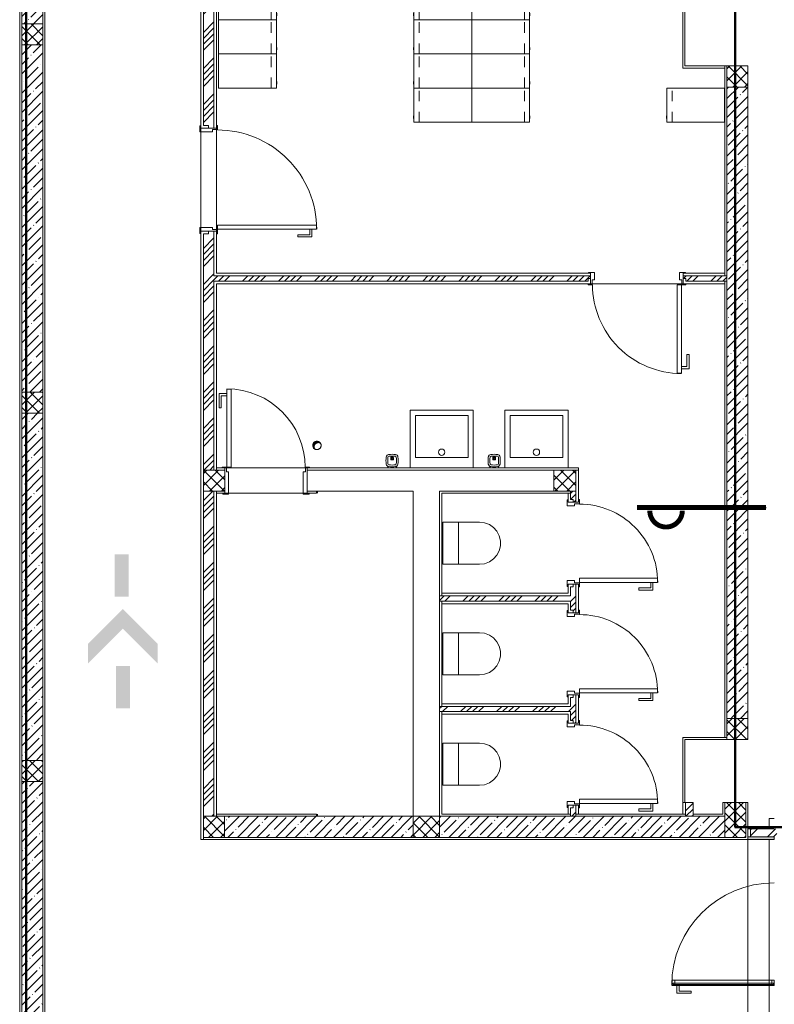
# Model space of a CAD drawing. Units: millimetres. Extents: x 175 to 687, y 198 to 498.
# Drawn here: x 493 to 500, y 271 to 281 of the extents above; entities that cross this region are included whole.
import ezdxf

# ---------------------------------------------------------------- set-up
doc = ezdxf.new("R2010")
doc.units = ezdxf.units.MM
doc.linetypes.add('A_Dash line 2_4mm', pattern=[0.0036, 0.0024, -0.0012])
doc.linetypes.add('Dash', pattern=[0.006, 0.003, -0.003])
doc.layers.add('-0-POŽARNA VARNOST', color=7, linetype='Continuous')
doc.layers.add('POZAR', color=7, linetype='Continuous')
for name, color, linetype, lineweight in [('A-000-M_MASS', 7, 'Continuous', 9), ('A-010-M_LINE-T', 7, 'Continuous', 9), ('A-010-M_ROOM_SEPARATION', 7, 'Continuous', 9), ('A-200-M_WALL', 253, 'Continuous', 9), ('A-200-M_WALL_INT', 7, 'Continuous', 9), ('A-200-M_WALL_PAT', 7, 'Continuous', 30), ('A-230-M_FLOOR', 7, 'Continuous', 13), ('A-325-M_DOOR', 7, 'Continuous', 9), ('A-325-M_DOOR_GLASS', 7, 'Continuous', 9), ('A-325-M_DOOR_PANEL', 7, 'Continuous', 9), ('A-700-M_FFE', 7, 'Continuous', 9), ('A-700-MH_FFE', 7, 'Dash', 9), ('M-520-M_DRAINAGE_FW', 7, 'Continuous', 9), ('Z-060-M_DETAIL', 253, 'Continuous', 9), ('Z-060-M_MH_LINE', 253, 'A_Dash line 2_4mm', 20)]:
    doc.layers.add(name, color=color, linetype=linetype, lineweight=lineweight)
pattern_1 = [(45, (439.48234, 238.52946), (-0.17111984, 0.17111984), []), (45, (439.53934, 238.52946), (-0.17111984, 0.17111984), []), (45, (439.59634, 238.52946), (-0.17111984, 0.17111984), []), (45, (439.65334, 238.52946), (-0.17111984, 0.17111984), [])]
pattern_2 = [(45, (439.48234, 238.52946), (-0.05656854, 0.05656854), []), (135, (439.48234, 238.52946), (-0.05656854, -0.05656854), [])]
pattern_3 = [(45, (439.48234, 238.52946), (-0.09121677, 0.09121677), []), (45, (439.57334, 238.52946), (-0.09121677, 0.09121677), [0.161, -0.032, 0.003, -0.029])]

# ---------------------------------------------------------------- blocks, each defined once
blk = doc.blocks.new('RP_Single Door_wood1 - 810 x 2100 mm-3283490-1_ NADSTROPJE - Pregledni tloris')
at = {"layer": 'A-325-M_DOOR'}
for p, q in [((-0.495, 0.8563), (-0.495, 0.7213)), ((-0.422, 0.8563), (-0.495, 0.8563)), ((-0.422, 0.9005), (-0.382, 0.9005)), ((-0.422, 0.058), (-0.422, 0.9005)), ((-0.382, 0.9005), (-0.382, 0.058)), ((-0.475, 0.8363), (-0.475, 0.7213)), ((-0.422, 0.8363), (-0.475, 0.8363)), ((-0.475, 0.7213), (-0.495, 0.7213)), ((-0.465, 0.05), (-0.465, 0.058)), ((-0.465, 0.058), (-0.425, 0.058)), ((-0.44, -0.025), (-0.44, 0.05)), ((-0.425, 0.058), (-0.425, 0.012)), ((-0.425, 0.012), (-0.405, 0.012)), ((-0.382, 0.058), (-0.422, 0.058)), ((-0.405, 0.012), (-0.405, -0.058)), ((0.405, -0.058), (0.405, 0.012)), ((0.405, 0.012), (0.425, 0.012)), ((0.425, 0.012), (0.425, 0.058)), ((0.425, 0.058), (0.465, 0.058)), ((0.44, 0.05), (0.44, -0.025)), ((0.465, 0.058), (0.465, 0.05)), ((-0.461, -0.058), (-0.461, -0.05)), ((-0.405, -0.058), (-0.461, -0.058)), ((0.461, -0.058), (0.405, -0.058)), ((0.461, -0.05), (0.461, -0.058))]:
    blk.add_line(p, q, dxfattribs=at)
at = {"layer": 'A-325-M_DOOR', "lineweight": 13}
for p, q in [((-0.465, 0.058), (-0.465, 0.05)), ((-0.425, 0.058), (-0.465, 0.058)), ((-0.465, 0.05), (-0.44, 0.05)), ((-0.44, 0.05), (-0.44, -0.05)), ((-0.425, 0.012), (-0.425, 0.058)), ((-0.405, 0.012), (-0.425, 0.012)), ((-0.405, -0.058), (-0.405, 0.012)), ((0.425, 0.012), (0.405, 0.012)), ((0.405, 0.012), (0.405, -0.058)), ((0.465, 0.058), (0.425, 0.058)), ((0.425, 0.058), (0.425, 0.012)), ((0.44, 0.05), (0.465, 0.05)), ((0.44, -0.05), (0.44, 0.05)), ((0.465, 0.05), (0.465, 0.058)), ((-0.44, -0.05), (-0.461, -0.05)), ((-0.461, -0.05), (-0.461, -0.058)), ((-0.461, -0.058), (-0.405, -0.058)), ((0.405, -0.058), (0.461, -0.058)), ((0.461, -0.05), (0.44, -0.05)), ((0.461, -0.058), (0.461, -0.05))]:
    blk.add_line(p, q, dxfattribs=at)
at = {"layer": 'A-325-M_DOOR'}
blk.add_arc((-0.422, 0.058), 0.844, 360, 90, dxfattribs=at)
blk = doc.blocks.new('RP_Single Door_wood1 - 710 x 2100 mm-3319741-1_ NADSTROPJE - Pregledni tloris')
at = {"layer": 'A-325-M_DOOR', "lineweight": 13}
for p, q in [((-0.411, 0.058), (-0.355, 0.058)), ((-0.411, 0.05), (-0.411, 0.058)), ((-0.39, 0.05), (-0.411, 0.05)), ((-0.39, -0.05), (-0.39, 0.05)), ((-0.355, 0.058), (-0.355, -0.012)), ((0.355, 0.058), (0.411, 0.058)), ((0.355, -0.012), (0.355, 0.058)), ((0.39, 0.05), (0.39, -0.05)), ((0.411, 0.05), (0.39, 0.05)), ((0.411, 0.058), (0.411, 0.05)), ((-0.415, -0.05), (-0.39, -0.05)), ((-0.415, -0.058), (-0.415, -0.05)), ((-0.375, -0.058), (-0.415, -0.058)), ((-0.375, -0.012), (-0.375, -0.058)), ((-0.355, -0.012), (-0.375, -0.012)), ((0.375, -0.012), (0.355, -0.012)), ((0.375, -0.058), (0.375, -0.012)), ((0.415, -0.058), (0.375, -0.058)), ((0.39, -0.05), (0.415, -0.05)), ((0.415, -0.05), (0.415, -0.058))]:
    blk.add_line(p, q, dxfattribs=at)
at = {"layer": 'A-325-M_DOOR'}
for p, q in [((-0.411, 0.058), (-0.411, 0.05)), ((-0.355, 0.058), (-0.411, 0.058)), ((-0.39, 0.05), (-0.39, -0.025)), ((-0.355, -0.012), (-0.355, 0.058)), ((0.355, 0.058), (0.355, -0.012)), ((0.411, 0.058), (0.355, 0.058)), ((0.39, -0.025), (0.39, 0.05)), ((0.411, 0.05), (0.411, 0.058)), ((-0.415, -0.05), (-0.415, -0.058)), ((-0.415, -0.058), (-0.375, -0.058)), ((-0.375, -0.012), (-0.355, -0.012)), ((-0.375, -0.058), (-0.375, -0.012)), ((-0.332, -0.058), (-0.372, -0.058)), ((-0.372, -0.058), (-0.372, -0.8005)), ((-0.332, -0.8005), (-0.332, -0.058)), ((0.355, -0.012), (0.375, -0.012)), ((0.375, -0.012), (0.375, -0.058)), ((0.375, -0.058), (0.415, -0.058)), ((0.415, -0.058), (0.415, -0.05)), ((-0.425, -0.6213), (-0.445, -0.6213)), ((-0.445, -0.7563), (-0.445, -0.6213)), ((-0.425, -0.7363), (-0.425, -0.6213)), ((-0.372, -0.7363), (-0.425, -0.7363)), ((-0.372, -0.7563), (-0.445, -0.7563)), ((-0.372, -0.8005), (-0.332, -0.8005))]:
    blk.add_line(p, q, dxfattribs=at)
blk.add_arc((-0.372, -0.058), 0.744, 270, 0, dxfattribs=at)
blk = doc.blocks.new('toilet_0002 - Toilet-1897706-1_ NADSTROPJE - Pregledni tloris')
at = {"layer": 'M-520-M_DRAINAGE_FW'}
for p, q in [((0.4, 0), (0, 0)), ((0, 0), (0, -0.3497)), ((0, -0.3497), (0, 0)), ((0, 0), (0.4, 0)), ((0.4, -0.3497), (0.4, 0)), ((0.4, 0), (0.4, -0.3497)), ((0.4, -0.15), (0, -0.15))]:
    blk.add_line(p, q, dxfattribs=at)
at = {"layer": 'M-520-M_DRAINAGE_FW', "flags": 128}
for points in [[(0, -0.3497), (0.0058, -0.3976), (0.0229, -0.4427), (0.0503, -0.4824), (0.0864, -0.5143), (0.1291, -0.5367), (0.1759, -0.5483), (0.2241, -0.5483), (0.2709, -0.5367), (0.3136, -0.5143), (0.3497, -0.4824), (0.3771, -0.4427), (0.3942, -0.3976), (0.4, -0.3497)], [(0.2241, -0.5483), (0.1759, -0.5483), (0.1291, -0.5367), (0.0864, -0.5143), (0.0503, -0.4824), (0.0229, -0.4427), (0.0058, -0.3976), (0, -0.3497)], [(0.4, -0.3497), (0.3942, -0.3976), (0.3771, -0.4427), (0.3497, -0.4824), (0.3136, -0.5143), (0.2709, -0.5367), (0.2241, -0.5483)]]:
    blk.add_lwpolyline(points, dxfattribs=at)
blk = doc.blocks.new('toilet_0002 - Toilet-V47-1_ NADSTROPJE - Pregledni tloris')
at = {"layer": 'M-520-M_DRAINAGE_FW'}
for p, q in [((0.4, 0), (0, 0)), ((0, 0), (0, -0.3497)), ((0, -0.3497), (0, 0)), ((0, 0), (0.4, 0)), ((0.4, -0.3497), (0.4, 0)), ((0.4, 0), (0.4, -0.3497)), ((0.4, -0.15), (0, -0.15))]:
    blk.add_line(p, q, dxfattribs=at)
at = {"layer": 'M-520-M_DRAINAGE_FW', "flags": 128}
for points in [[(0, -0.3497), (0.0058, -0.3976), (0.0229, -0.4427), (0.0503, -0.4824), (0.0864, -0.5143), (0.1291, -0.5367), (0.1759, -0.5483), (0.2241, -0.5483), (0.2709, -0.5367), (0.3136, -0.5143), (0.3497, -0.4824), (0.3771, -0.4427), (0.3942, -0.3976), (0.4, -0.3497)], [(0.3136, -0.5143), (0.2709, -0.5367), (0.2241, -0.5483), (0.1759, -0.5483), (0.1291, -0.5367), (0.0864, -0.5143), (0.0503, -0.4824), (0.0229, -0.4427), (0.0058, -0.3976), (0, -0.3497)], [(0.4, -0.3497), (0.3942, -0.3976), (0.3771, -0.4427), (0.3497, -0.4824), (0.3136, -0.5143)]]:
    blk.add_lwpolyline(points, dxfattribs=at)
blk = doc.blocks.new('Sink single - sink single 60_55-V48-1_ NADSTROPJE - Pregledni tloris')
at = {"layer": 'M-520-M_DRAINAGE_FW'}
for p, q in [((0, 0.55), (0, 0)), ((0, 0), (0, 0.55)), ((0, 0.55), (0.6, 0.55)), ((0.6, 0), (0.6, 0.55)), ((0.6, 0.55), (0.6, 0)), ((0.05, 0.05), (0.05, 0.45)), ((0.05, 0.45), (0.55, 0.45)), ((0.05, 0.45), (0.05, 0.05)), ((0.55, 0.45), (0.05, 0.45)), ((0.55, 0.45), (0.55, 0.05)), ((0.55, 0.05), (0.55, 0.45)), ((0, 0), (0.6, 0)), ((0.6, 0), (0, 0)), ((0.55, 0.05), (0.05, 0.05)), ((0.05, 0.05), (0.55, 0.05))]:
    blk.add_line(p, q, dxfattribs=at)
blk.add_circle((0.3, 0.4), 0.03, dxfattribs=at)
blk = doc.blocks.new('RP_Single Door_wood1 - 910 x 2100 mm-3283493-1_ NADSTROPJE - Pregledni tloris')
at = {"layer": 'A-325-M_DOOR', "lineweight": 13}
for p, q in [((-0.511, 0.083), (-0.455, 0.083)), ((-0.511, 0.075), (-0.511, 0.083)), ((-0.49, 0.075), (-0.511, 0.075)), ((-0.49, -0.075), (-0.49, 0.075)), ((-0.455, 0.083), (-0.455, -0.037)), ((0.455, 0.083), (0.511, 0.083)), ((0.455, -0.037), (0.455, 0.083)), ((0.49, 0.075), (0.49, -0.075)), ((0.511, 0.075), (0.49, 0.075)), ((0.511, 0.083), (0.511, 0.075)), ((-0.515, -0.075), (-0.49, -0.075)), ((-0.515, -0.083), (-0.515, -0.075)), ((-0.475, -0.083), (-0.515, -0.083)), ((-0.475, -0.037), (-0.475, -0.083)), ((-0.455, -0.037), (-0.475, -0.037)), ((0.475, -0.037), (0.455, -0.037)), ((0.475, -0.083), (0.475, -0.037)), ((0.515, -0.083), (0.475, -0.083)), ((0.49, -0.075), (0.515, -0.075)), ((0.515, -0.075), (0.515, -0.083))]:
    blk.add_line(p, q, dxfattribs=at)
at = {"layer": 'A-325-M_DOOR'}
for p, q in [((-0.511, 0.083), (-0.511, 0.075)), ((-0.455, 0.083), (-0.511, 0.083)), ((-0.49, 0.075), (-0.49, -0.05)), ((-0.455, -0.037), (-0.455, 0.083)), ((0.455, 0.083), (0.455, -0.037)), ((0.511, 0.083), (0.455, 0.083)), ((0.49, -0.05), (0.49, 0.075)), ((0.511, 0.075), (0.511, 0.083)), ((-0.515, -0.075), (-0.515, -0.083)), ((-0.515, -0.083), (-0.475, -0.083)), ((-0.475, -0.037), (-0.455, -0.037)), ((-0.475, -0.083), (-0.475, -0.037)), ((-0.432, -0.083), (-0.472, -0.083)), ((-0.472, -0.083), (-0.472, -1.0255)), ((-0.432, -1.0255), (-0.432, -0.083)), ((0.455, -0.037), (0.475, -0.037)), ((0.475, -0.037), (0.475, -0.083)), ((0.475, -0.083), (0.515, -0.083)), ((0.515, -0.083), (0.515, -0.075)), ((-0.525, -0.8463), (-0.545, -0.8463)), ((-0.545, -0.9813), (-0.545, -0.8463)), ((-0.525, -0.9613), (-0.525, -0.8463)), ((-0.472, -0.9813), (-0.545, -0.9813)), ((-0.472, -0.9613), (-0.525, -0.9613)), ((-0.472, -1.0255), (-0.432, -1.0255))]:
    blk.add_line(p, q, dxfattribs=at)
blk.add_arc((-0.472, -0.083), 0.944, 270, 0, dxfattribs=at)
blk = doc.blocks.new('RP_Curtain wall_Alu frame - glass door - RP_Curtain wall_Alu frame - glass door-3287888-1_ NADSTROPJE - Pregledni tloris')
at = {"layer": 'A-325-M_DOOR'}
for p, q in [((0.5405, -0.79), (0.5605, -0.79)), ((0.5405, -0.905), (0.5405, -0.79)), ((0.5605, -0.925), (0.5605, -0.79)), ((0.4875, -0.905), (0.5405, -0.905)), ((0.4875, -0.925), (0.5605, -0.925))]:
    blk.add_line(p, q, dxfattribs=at)
blk.add_arc((0.4875, 0), 0.975, 180, 270, dxfattribs=at)
at = {"layer": 'A-325-M_DOOR_GLASS'}
for p, q in [((0.4655, -0.008), (0.4775, -0.008)), ((0.4655, -0.962), (0.4655, -0.008)), ((0.4775, -0.008), (0.4775, -0.962)), ((0.4775, -0.962), (0.4655, -0.962))]:
    blk.add_line(p, q, dxfattribs=at)
at = {"layer": 'A-325-M_DOOR_PANEL'}
for p, q in [((0.4375, 0), (0.4375, -0.97)), ((0.4875, 0), (0.4375, 0)), ((0.4875, -0.97), (0.4875, 0)), ((0.4875, -0.025), (0.4375, -0.025)), ((0.4375, -0.945), (0.4875, -0.945)), ((0.4375, -0.97), (0.4875, -0.97))]:
    blk.add_line(p, q, dxfattribs=at)
blk = doc.blocks.new('Tork- SCA- EU-Foam Soap Dispenser_460009 - Tork- SCA- EU-Foam Soap Dispenser_460009-2229995-1_ NADSTROPJE - Pregledni tloris')
at = {"layer": 'A-000-M_MASS'}
blk.add_line((-0.0368, 0.12), (0.0371, 0.12), dxfattribs=at)
blk.add_circle((0, 0.2098), 0.00733, dxfattribs=at)
for centre, radius, start, end in [((0.1983, 0.1906), 0.2564, 172.16082, 187.64639), ((-0.0299, 0.222), 0.026, 97.46968, 172.16082), ((0.1983, 0.1906), 0.2402, 172.16082, 187.64639), ((-0.0299, 0.222), 0.00979, 97.46968, 172.16082), ((-0.0002, -0.0046), 0.2546, 82.44397, 97.46968), ((-0.0002, -0.0046), 0.2383, 82.44397, 97.46968), ((0.071, 0.2098), 0.084, 173.70353, 186.30224), ((-0.0088, 0.2186), 0.00371, 95.86035, 173.70353), ((-0.0088, 0.2009), 0.0037, 186.30224, 264.13427), ((0.071, 0.2098), 0.083, 173.70353, 186.30224), ((-0.0088, 0.2186), 0.00271, 95.86035, 173.70353), ((-0.0088, 0.2009), 0.0027, 186.30224, 264.13427), ((0, 0.1328), 0.0899, 84.12112, 95.86035), ((0, 0.2867), 0.0899, 264.13427, 275.86172), ((0, 0.1328), 0.0889, 84.12112, 95.86035), ((0, 0.2867), 0.0889, 264.13427, 275.86172), ((0.0088, 0.2186), 0.00268, 6.31636, 84.12112), ((0.0088, 0.201), 0.00271, 275.86172, 353.70206), ((0.0088, 0.2186), 0.00368, 6.31636, 84.12112), ((0.0088, 0.201), 0.00371, 275.86172, 353.70206), ((-0.071, 0.2098), 0.083, 353.70206, 6.31636), ((-0.071, 0.2098), 0.084, 353.70206, 6.31636), ((0.0299, 0.222), 0.00979, 7.82787, 82.44397), ((0.0299, 0.222), 0.026, 7.82787, 82.44397), ((-0.1983, 0.1906), 0.2402, 352.36494, 7.82787), ((-0.1983, 0.1906), 0.2564, 352.36494, 7.82787), ((-0.03, 0.16), 0.026, 187.64639, 239.11565), ((-0.0775, 0.1148), 0.0411, 7.20198, 33.66959), ((-0.03, 0.16), 0.026, 239.11565, 262.50391), ((-0.03, 0.16), 0.00979, 187.64639, 262.50391), ((-0.0002, 0.3866), 0.2546, 262.50391, 277.5824), ((-0.0002, 0.3866), 0.2383, 262.50391, 277.5824), ((0.03, 0.16), 0.00979, 277.5824, 352.36494), ((0.03, 0.16), 0.026, 277.5824, 301.72272), ((0.0984, 0.1077), 0.0626, 151.10937, 168.6173), ((0.03, 0.16), 0.026, 301.72272, 352.36494)]:
    blk.add_arc(centre, radius, start, end, dxfattribs=at)
blk = doc.blocks.new('RP_Single Door_alu_glass1 - 710 x 2100 mm-3354163-1_ NADSTROPJE - Pregledni tloris')
at = {"layer": 'A-325-M_DOOR'}
for p, q in [((-0.372, 0.8705), (-0.332, 0.8705)), ((-0.372, 0.128), (-0.372, 0.8705)), ((-0.332, 0.8705), (-0.332, 0.128)), ((-0.445, 0.8263), (-0.445, 0.6913)), ((-0.372, 0.8263), (-0.445, 0.8263)), ((-0.425, 0.8063), (-0.425, 0.6913)), ((-0.372, 0.8063), (-0.425, 0.8063)), ((-0.425, 0.6913), (-0.445, 0.6913)), ((-0.415, 0.12), (-0.415, 0.128)), ((-0.415, 0.128), (-0.375, 0.128)), ((-0.39, -0.12), (-0.39, 0.12)), ((-0.375, 0.128), (-0.375, 0.082)), ((-0.332, 0.128), (-0.372, 0.128)), ((0.375, 0.082), (0.375, 0.128)), ((0.375, 0.128), (0.415, 0.128)), ((0.415, 0.128), (0.415, 0.12)), ((-0.375, 0.082), (-0.355, 0.082)), ((-0.355, 0.082), (-0.355, -0.128)), ((0.355, -0.128), (0.355, 0.082)), ((0.355, 0.082), (0.375, 0.082)), ((-0.411, -0.128), (-0.411, -0.12)), ((-0.355, -0.128), (-0.411, -0.128)), ((0.411, -0.128), (0.355, -0.128)), ((0.39, -0.1), (0.39, -0.12)), ((0.411, -0.12), (0.411, -0.128))]:
    blk.add_line(p, q, dxfattribs=at)
at = {"layer": 'A-325-M_DOOR', "lineweight": 13}
for p, q in [((-0.415, 0.128), (-0.415, 0.12)), ((-0.375, 0.128), (-0.415, 0.128)), ((-0.415, 0.12), (-0.39, 0.12)), ((-0.39, 0.12), (-0.39, -0.12)), ((-0.375, 0.082), (-0.375, 0.128)), ((0.415, 0.128), (0.375, 0.128)), ((0.375, 0.128), (0.375, 0.082)), ((0.39, 0.12), (0.415, 0.12)), ((0.39, -0.12), (0.39, 0.12)), ((0.415, 0.12), (0.415, 0.128)), ((-0.355, 0.082), (-0.375, 0.082)), ((-0.355, -0.128), (-0.355, 0.082)), ((0.375, 0.082), (0.355, 0.082)), ((0.355, 0.082), (0.355, -0.128)), ((-0.39, -0.12), (-0.411, -0.12)), ((-0.411, -0.12), (-0.411, -0.128)), ((-0.411, -0.128), (-0.355, -0.128)), ((0.355, -0.128), (0.411, -0.128)), ((0.411, -0.12), (0.39, -0.12)), ((0.411, -0.128), (0.411, -0.12))]:
    blk.add_line(p, q, dxfattribs=at)
at = {"layer": 'A-325-M_DOOR'}
blk.add_arc((-0.372, 0.128), 0.744, 360, 90, dxfattribs=at)
blk = doc.blocks.new('RP_Opening - round Symbol_2D - Shaft opening symbol-4230515-1_ NADSTROPJE - Pregledni tloris')
at = {"layer": 'Z-060-M_DETAIL'}
blk.add_hatch(color=256, dxfattribs=at).paths.add_polyline_path([(-0.0208, -0.0342), (-0.0248, -0.0253), (-0.0266, -0.0158), (-0.0249, -0.0026), (-0.0232, 0.003), (-0.0182, 0.0113), (-0.0113, 0.0182), (-0.003, 0.0232), (0.0098, 0.0262), (0.0158, 0.0266), (0.0253, 0.0248), (0.0342, 0.0208), (0.0253, 0.0306), (0.0158, 0.0364), (0.0062, 0.0392), (-0.003, 0.0396), (-0.0113, 0.0383), (-0.0201, 0.0346), (-0.0283, 0.0283), (-0.0346, 0.0201), (-0.0386, 0.0106), (-0.0396, -0.0026), (-0.0388, -0.0098), (-0.035, -0.0194), (-0.0266, -0.0295), (-0.0248, -0.0309)], flags=0)
blk.add_circle((0, 0), 0.04, dxfattribs=at)
for centre, start, end in [((0, 0), 31.36698, 238.63302), ((0.0133, -0.0133), 58.63302, 211.36698), ((0, 0), 192.92912, 289.30401)]:
    blk.add_arc(centre, 0.04, start, end, dxfattribs=at)
at = {"layer": 'Z-060-M_MH_LINE'}
blk.add_circle((0, 0), 0.04, dxfattribs=at)
blk.add_arc((0.0133, -0.0133), 0.04, 58.63302, 211.36698, dxfattribs=at)
blk = doc.blocks.new('Furniture_Lockersx2 - 325x550x2000mm-5543131-1_ NADSTROPJE - Pregledni tloris')
at = {"layer": 'A-700-M_FFE'}
for p, q in [((-0.3167, 0.15), (-0.3167, 0.7)), ((-0.3167, 0.7), (0.0083, 0.7)), ((0.0083, 0.7), (0.0083, 0.15)), ((0.0083, 0.15), (-0.3167, 0.15)), ((-0.2796, 0.147), (-0.2546, 0.147))]:
    blk.add_line(p, q, dxfattribs=at)
at = {"layer": 'A-700-MH_FFE'}
blk.add_line((-0.3167, 0.2), (0.0083, 0.2), dxfattribs=at)
blk = doc.blocks.new('Furniture_Lockersx2 - 325x550x2000mm-5543130-1_ NADSTROPJE - Pregledni tloris')
at = {"layer": 'A-700-M_FFE'}
for p, q in [((0.0083, -0.15), (-0.3167, -0.15)), ((-0.3167, -0.15), (-0.3167, -0.7)), ((-0.2796, -0.147), (-0.2546, -0.147)), ((0.0083, -0.7), (0.0083, -0.15)), ((-0.3167, -0.7), (0.0083, -0.7))]:
    blk.add_line(p, q, dxfattribs=at)
at = {"layer": 'A-700-MH_FFE'}
blk.add_line((-0.3167, -0.2), (0.0083, -0.2), dxfattribs=at)

msp = doc.modelspace()

# ---------------------------------------------------------------- hatches: boundary and pattern name
h = msp.add_hatch(color=3)
h.paths.add_polyline_path([(493.6766, 274.5272), (493.6766, 274.1249), (493.8092, 274.1249), (493.8092, 274.5272)])
h.paths.add_polyline_path([(493.7429, 275.0696), (493.4127, 274.7394), (493.4127, 274.5519), (493.7429, 274.8821), (494.073, 274.5519), (494.073, 274.7394)])
h.paths.add_polyline_path([(493.6648, 275.5898), (493.6648, 275.1875), (493.7974, 275.1875), (493.7974, 275.5898)])
at = {"layer": 'A-200-M_WALL_PAT', "lineweight": 9}
h = msp.add_hatch(dxfattribs=at)
h.set_pattern_fill('FP_2', color=256, style=0, pattern_type=2)
h.set_pattern_definition(pattern_1)
h.paths.add_polyline_path([(494.5073, 273.0995), (494.6073, 273.0995), (494.6073, 276.1895), (494.5073, 276.1895), (494.5073, 273.2684)], flags=0)
h.paths.add_polyline_path([(494.6073, 276.3895), (494.6073, 278.6595), (494.5573, 278.6595), (494.5573, 278.6345), (494.5073, 278.6345), (494.5073, 276.3895)], flags=0)
h.paths.add_polyline_path([(494.5573, 279.6395), (494.6073, 279.6395), (494.6073, 290.4945), (494.5573, 290.4945), (494.5573, 290.4695), (494.5073, 290.4695), (494.5073, 279.6645), (494.5573, 279.6645)], flags=0)
h.paths.add_polyline_path([(494.6073, 291.4745), (494.6073, 293.7695), (494.5073, 293.7695), (494.5073, 291.4995), (494.5573, 291.4995), (494.5573, 291.4745), (494.5943, 291.4745)], flags=0)
h.paths.add_polyline_path([(494.5073, 293.9695), (494.6073, 293.9695), (494.6073, 296.0095), (494.5073, 296.0095), (494.5073, 294.5674)], flags=0)
h = msp.add_hatch(dxfattribs=at)
h.set_pattern_fill('FP_3', color=256, style=0, pattern_type=2)
h.set_pattern_definition(pattern_3)
h.paths.add_polyline_path([(492.7823, 280.6295), (492.9823, 280.6295), (492.9823, 283.9295), (492.7823, 283.9295), (492.7823, 281.2555)], flags=0)
h = msp.add_hatch(dxfattribs=at)
h.set_pattern_fill('FP_1', color=256, style=0, pattern_type=2)
h.set_pattern_definition(pattern_2)
h.paths.add_polyline_path([(492.9349, 280.4295), (492.9823, 280.4295), (492.9823, 280.6295), (492.7823, 280.6295), (492.7823, 280.4295), (492.9323, 280.4295)], flags=0)
h = msp.add_hatch(dxfattribs=at)
h.set_pattern_fill('FP_3', color=256, style=0, pattern_type=2)
h.set_pattern_definition(pattern_3)
h.paths.add_polyline_path([(492.9585, 277.1295), (492.9823, 277.1295), (492.9823, 280.4295), (492.7823, 280.4295), (492.7823, 277.1295), (492.9554, 277.1295)], flags=0)
h = msp.add_hatch(dxfattribs=at)
h.set_pattern_fill('FP_1', color=256, style=0, pattern_type=2)
h.set_pattern_definition(pattern_2)
h.paths.add_polyline_path([(499.4823, 280.0295), (499.6823, 280.0295), (499.6823, 280.2295), (499.4823, 280.2295)], flags=0)
h = msp.add_hatch(dxfattribs=at)
h.set_pattern_fill('FP_3', color=256, style=0, pattern_type=2)
h.set_pattern_definition(pattern_3)
h.paths.add_polyline_path([(499.6823, 274.0295), (499.6823, 280.0295), (499.4823, 280.0295), (499.4823, 274.0295)], flags=0)
h = msp.add_hatch(dxfattribs=at)
h.set_pattern_fill('FP_2', color=256, style=0, pattern_type=2)
h.set_pattern_definition(pattern_1)
h.paths.add_polyline_path([(498.1373, 278.1845), (498.1623, 278.1845), (498.1623, 278.2095), (498.1873, 278.2095), (498.1873, 278.2345), (494.6073, 278.2345), (494.6073, 278.1845), (496.7753, 278.1845)], flags=0)
h.paths.add_polyline_path([(499.4577, 278.1845), (499.4823, 278.1845), (499.4823, 278.2345), (499.0673, 278.2345), (499.0673, 278.2095), (499.0923, 278.2095), (499.0923, 278.1845)], flags=0)
h = msp.add_hatch(dxfattribs=at)
h.set_pattern_fill('FP_1', color=256, style=0, pattern_type=2)
h.set_pattern_definition(pattern_2)
h.paths.add_polyline_path([(492.9599, 276.9295), (492.9823, 276.9295), (492.9823, 277.1295), (492.7823, 277.1295), (492.7823, 276.9295), (492.9568, 276.9295)], flags=0)
h = msp.add_hatch(dxfattribs=at)
h.set_pattern_fill('FP_3', color=256, style=0, pattern_type=2)
h.set_pattern_definition(pattern_3)
h.paths.add_polyline_path([(492.7823, 273.6295), (492.9823, 273.6295), (492.9823, 276.9295), (492.7823, 276.9295), (492.7823, 275.9307)], flags=0)
h = msp.add_hatch(dxfattribs=at)
h.set_pattern_fill('FP_1', color=256, style=0, pattern_type=2)
h.set_pattern_definition(pattern_2)
h.paths.add_polyline_path([(494.6323, 276.1895), (494.7121, 276.1895), (494.7121, 276.3895), (494.5073, 276.3895), (494.5073, 276.1895), (494.6073, 276.1895)], flags=0)
h = msp.add_hatch(dxfattribs=at)
h.set_pattern_fill('FP_1', color=256, style=0, pattern_type=2)
h.set_pattern_definition(pattern_2)
h.paths.add_polyline_path([(498.0473, 276.1895), (498.0473, 276.3895), (497.8373, 276.3895), (497.8373, 276.1895), (497.9973, 276.1895)], flags=0)
h = msp.add_hatch(dxfattribs=at)
h.set_pattern_fill('FP_2', color=256, style=0, pattern_type=2)
h.set_pattern_definition(pattern_1)
h.paths.add_polyline_path([(498.0473, 273.0995), (498.0473, 273.2045), (498.0223, 273.2045), (498.0223, 273.1795), (497.9973, 273.1795), (497.9973, 273.0995), (498.0223, 273.0995)], flags=0)
h.paths.add_polyline_path([(498.0223, 273.9845), (498.0473, 273.9845), (498.0473, 274.2545), (498.0223, 274.2545), (498.0223, 274.2295), (497.9973, 274.2295), (497.9973, 274.0095), (498.0223, 274.0095)], flags=0)
h.paths.add_polyline_path([(498.0223, 275.0345), (498.0473, 275.0345), (498.0473, 275.3045), (498.0223, 275.3045), (498.0223, 275.2795), (497.9973, 275.2795), (497.9973, 275.0595), (498.0223, 275.0595)], flags=0)
h.paths.add_polyline_path([(498.0343, 276.0845), (498.0473, 276.0845), (498.0473, 276.1895), (497.9973, 276.1895), (497.9973, 276.1095), (498.0223, 276.1095), (498.0223, 276.0845)], flags=0)
h = msp.add_hatch(dxfattribs=at)
h.set_pattern_fill('FP_2', color=256, style=0, pattern_type=2)
h.set_pattern_definition(pattern_1)
h.paths.add_polyline_path([(497.7189, 275.1445), (497.9973, 275.1445), (497.9973, 275.1945), (496.7523, 275.1945), (496.7523, 275.1445), (497.3306, 275.1445)], flags=0)
h = msp.add_hatch(dxfattribs=at)
h.set_pattern_fill('FP_2', color=256, style=0, pattern_type=2)
h.set_pattern_definition(pattern_1)
h.paths.add_polyline_path([(496.7823, 274.0945), (497.9973, 274.0945), (497.9973, 274.1445), (496.7523, 274.1445), (496.7523, 274.0945), (496.7753, 274.0945)], flags=0)
h = msp.add_hatch(dxfattribs=at)
h.set_pattern_fill('FP_1', color=256, style=0, pattern_type=2)
h.set_pattern_definition(pattern_2)
h.paths.add_polyline_path([(499.6823, 273.8295), (499.6823, 274.0295), (499.4823, 274.0295), (499.4823, 273.8295)], flags=0)
h = msp.add_hatch(dxfattribs=at)
h.set_pattern_fill('FP_1', color=256, style=0, pattern_type=2)
h.set_pattern_definition(pattern_2)
h.paths.add_polyline_path([(492.9823, 273.4295), (492.9823, 273.6295), (492.7823, 273.6295), (492.7823, 273.4295), (492.9813, 273.4295)], flags=0)
h = msp.add_hatch(dxfattribs=at)
h.set_pattern_fill('FP_3', color=256, style=0, pattern_type=2)
h.set_pattern_definition(pattern_3)
h.paths.add_polyline_path([(492.9657, 270.3695), (492.9823, 270.3695), (492.9813, 273.4295), (492.7823, 273.4295), (492.7823, 270.3695)], flags=0)
h = msp.add_hatch(dxfattribs=at)
h.set_pattern_fill('FP_2', color=256, style=0, pattern_type=2)
h.set_pattern_definition(pattern_1)
h.paths.add_polyline_path([(499.0873, 273.0995), (499.1623, 273.0995), (499.1623, 273.2295), (499.0873, 273.2295), (499.0873, 273.1195)], flags=0)
h = msp.add_hatch(dxfattribs=at)
h.set_pattern_fill('FP_1', color=256, style=0, pattern_type=2)
h.set_pattern_definition(pattern_2)
h.paths.add_polyline_path([(499.6061, 272.8995), (499.6623, 272.8995), (499.6623, 273.2295), (499.4623, 273.2295), (499.4623, 272.8995)], flags=0)
h = msp.add_hatch(dxfattribs=at)
h.set_pattern_fill('FP_1', color=256, style=0, pattern_type=2)
h.set_pattern_definition(pattern_2)
h.paths.add_polyline_path([(494.6073, 272.8995), (494.7073, 272.8995), (494.7073, 273.0995), (494.5073, 273.0995), (494.5073, 272.8995)], flags=0)
h = msp.add_hatch(dxfattribs=at)
h.set_pattern_fill('FP_3', color=256, style=0, pattern_type=2)
h.set_pattern_definition(pattern_3)
h.paths.add_polyline_path([(494.7073, 272.8995), (496.5023, 272.8995), (496.5023, 273.0995), (494.7073, 273.0995)], flags=0)
h = msp.add_hatch(dxfattribs=at)
h.set_pattern_fill('FP_1', color=256, style=0, pattern_type=2)
h.set_pattern_definition(pattern_2)
h.paths.add_polyline_path([(496.7523, 272.8995), (496.7523, 273.0995), (496.5023, 273.0995), (496.5023, 272.8995)], flags=0)
h = msp.add_hatch(dxfattribs=at)
h.set_pattern_fill('FP_3', color=256, style=0, pattern_type=2)
h.set_pattern_definition(pattern_3)
h.paths.add_polyline_path([(499.4423, 272.8995), (499.4623, 272.8995), (499.4623, 273.0995), (496.7523, 273.0995), (496.7523, 272.8995), (498.6625, 272.8995)], flags=0)
h = msp.add_hatch(dxfattribs=at)
h.set_pattern_fill('FP_2', color=256, style=0, pattern_type=2)
h.set_pattern_definition(pattern_1)
h.paths.add_polyline_path([(499.9323, 272.9045), (499.9573, 272.9045), (499.9573, 272.9795), (499.7073, 272.9795), (499.7073, 272.9045), (499.9322, 272.9045)], flags=0)
at = {"layer": 'Z-060-M_DETAIL', "true_color": 0x8f8f8f}
msp.add_hatch(color=252, dxfattribs=at).paths.add_polyline_path([(499.9322, 272.8795), (499.9322, 272.9045), (499.6823, 272.9045), (499.6823, 272.8795), (499.8823, 272.8795)], flags=0)

# ---------------------------------------------------------------- linework, layer by layer
at = {"layer": '-0-POŽARNA VARNOST', "color": 1, "linetype": 'Continuous', "lineweight": 50}
for p, q in [((492.8248, 238.0248), (492.8248, 302.1998)), ((499.5606, 272.9961), (499.5606, 302.1999)), ((499.5564, 272.9953), (505.0686, 272.9953))]:
    msp.add_line(p, q, dxfattribs=at)
at = {"layer": 'A-010-M_LINE-T'}
for p, q in [((492.7623, 238.3295), (492.7623, 302.2095)), ((499.9322, 272.9045), (499.6823, 272.9045)), ((499.6823, 272.9045), (499.6823, 272.8795)), ((499.6823, 272.8795), (499.9322, 272.8795)), ((499.9322, 272.8795), (499.9322, 272.9045))]:
    msp.add_line(p, q, dxfattribs=at)
at = {"layer": 'A-010-M_ROOM_SEPARATION'}
msp.add_line((499.6823, 272.8795), (499.6823, 271.0795), dxfattribs=at)
at = {"layer": 'A-200-M_WALL'}
for p, q in [((494.4823, 290.4945), (494.4823, 279.6395)), ((494.6323, 279.6395), (494.6323, 287.2095)), ((492.7623, 284.1295), (492.7623, 266.6695)), ((493.0023, 266.9995), (493.0023, 284.1295)), ((499.0623, 280.8495), (499.0623, 280.2095)), ((499.0823, 280.2295), (499.0823, 280.8295)), ((499.4823, 280.2295), (499.0823, 280.2295)), ((499.4623, 278.2595), (499.4623, 280.2295)), ((499.0623, 280.2095), (499.4623, 280.2095)), ((494.6073, 279.6395), (494.6323, 279.6395)), ((494.4823, 278.6595), (494.4823, 272.8795)), ((494.6323, 278.6595), (494.6073, 278.6595)), ((494.6323, 278.2595), (494.6323, 278.6595)), ((498.1873, 278.2595), (494.6323, 278.2595)), ((498.1873, 278.1595), (498.1873, 278.2595)), ((499.4623, 278.2595), (499.0673, 278.2595)), ((499.0673, 278.2595), (499.0673, 278.1595)), ((494.6323, 276.4095), (494.6323, 278.1595)), ((494.6323, 278.1595), (498.1873, 278.1595)), ((499.0673, 278.1595), (499.4623, 278.1595)), ((499.4623, 278.1595), (499.4623, 273.8495)), ((494.7123, 276.4095), (494.6323, 276.4095)), ((494.7123, 276.3895), (494.7123, 276.4095)), ((498.0723, 276.4095), (495.4923, 276.4095)), ((495.4923, 276.4095), (495.4923, 276.3895)), ((498.0723, 276.0845), (498.0723, 276.4095)), ((494.6323, 273.1195), (494.6323, 276.1695)), ((494.6323, 276.1695), (494.7123, 276.1695)), ((495.4923, 276.1895), (495.4923, 276.1695)), ((495.4923, 276.1695), (495.5823, 276.1695)), ((496.7723, 275.2195), (496.7723, 276.1695)), ((496.7723, 276.1695), (497.9723, 276.1695)), ((497.9723, 276.1695), (497.9723, 276.0845)), ((497.9723, 276.0845), (498.0723, 276.0845)), ((497.9723, 275.3045), (497.9723, 275.2195)), ((498.0723, 275.3045), (497.9723, 275.3045)), ((498.0723, 275.0345), (498.0723, 275.3045)), ((497.9723, 275.2195), (496.7723, 275.2195)), ((496.7723, 274.1695), (496.7723, 275.1195)), ((496.7723, 275.1195), (497.9723, 275.1195)), ((497.9723, 275.1195), (497.9723, 275.0345)), ((497.9723, 275.0345), (498.0723, 275.0345)), ((497.9723, 274.2545), (497.9723, 274.1695)), ((498.0723, 274.2545), (497.9723, 274.2545)), ((498.0723, 273.9845), (498.0723, 274.2545)), ((497.9723, 274.1695), (496.7723, 274.1695)), ((496.7723, 273.1195), (496.7723, 274.0695)), ((496.7723, 274.0695), (497.9723, 274.0695)), ((497.9723, 274.0695), (497.9723, 273.9845)), ((497.9723, 273.9845), (498.0723, 273.9845)), ((499.4623, 273.8495), (499.0623, 273.8495)), ((499.0623, 273.8495), (499.0623, 273.1195)), ((499.0823, 273.8295), (499.4823, 273.8295)), ((499.0823, 273.2295), (499.0823, 273.8295)), ((497.9723, 273.2045), (497.9723, 273.1195)), ((498.0723, 273.2045), (497.9723, 273.2045)), ((498.0723, 273.1195), (498.0723, 273.2045)), ((499.1623, 273.2295), (499.0823, 273.2295)), ((499.1623, 273.1195), (499.1623, 273.2295)), ((499.4623, 273.2295), (499.4423, 273.2295)), ((499.4423, 273.2295), (499.4423, 273.1195)), ((499.6823, 273.2295), (499.6623, 273.2295)), ((499.6823, 272.9045), (499.6823, 273.2295)), ((495.5823, 273.1195), (494.6323, 273.1195)), ((497.9723, 273.1195), (496.7723, 273.1195)), ((499.0623, 273.1195), (498.0723, 273.1195)), ((499.4423, 273.1195), (499.1623, 273.1195)), ((499.9323, 272.9795), (499.6823, 272.9795)), ((494.4823, 272.8795), (496.5023, 272.8795)), ((496.5023, 272.8795), (499.6823, 272.8795))]:
    msp.add_line(p, q, dxfattribs=at)
at = {"layer": 'A-200-M_WALL', "lineweight": 13}
for p, q in [((494.5073, 290.4695), (494.5073, 279.6645)), ((494.6073, 287.2345), (494.6073, 279.6395)), ((492.9823, 280.6295), (492.7823, 280.6295)), ((492.7823, 280.4295), (492.9823, 280.4295)), ((499.4823, 280.0295), (499.6823, 280.0295)), ((494.5073, 279.6645), (494.5573, 279.6645)), ((494.5573, 279.6395), (494.5573, 279.6645)), ((494.5073, 278.6345), (494.5073, 276.3895)), ((494.5573, 278.6345), (494.5073, 278.6345)), ((494.5573, 278.6345), (494.5573, 278.6595)), ((494.6073, 278.6595), (494.6073, 278.2345)), ((499.4623, 278.2345), (499.4623, 278.2595)), ((494.6073, 278.2345), (498.1873, 278.2345)), ((494.6073, 278.1845), (494.6073, 276.3895)), ((494.6073, 278.1845), (498.1623, 278.1845)), ((498.1873, 278.2095), (498.1623, 278.2095)), ((498.1623, 278.1845), (498.1623, 278.2095)), ((499.0673, 278.2345), (499.4823, 278.2345)), ((499.0923, 278.2095), (499.0673, 278.2095)), ((499.0923, 278.2095), (499.0923, 278.1845)), ((499.0923, 278.1845), (499.4823, 278.1845)), ((499.4623, 278.1595), (499.4623, 278.1845)), ((492.7823, 277.1295), (492.9823, 277.1295)), ((492.9823, 276.9295), (492.7823, 276.9295)), ((494.6323, 276.4095), (494.6323, 276.3895)), ((494.7121, 276.3895), (494.7121, 276.1895)), ((497.8373, 276.3895), (497.8373, 276.1895)), ((498.0473, 276.3895), (498.0723, 276.3895)), ((494.5073, 276.1895), (494.5073, 273.0995)), ((494.6073, 276.1895), (494.6073, 273.0995)), ((494.6323, 276.1895), (494.6323, 276.1695)), ((495.5823, 276.1695), (495.5823, 276.1895)), ((495.5923, 276.1695), (495.5923, 276.1895)), ((497.9973, 276.1695), (497.9723, 276.1695)), ((497.9973, 276.1895), (497.9973, 276.1095)), ((497.9973, 276.1095), (498.0223, 276.1095)), ((498.0223, 276.0845), (498.0223, 276.1095)), ((498.0473, 276.1895), (498.0473, 276.0845)), ((497.9973, 275.2795), (497.9973, 275.1945)), ((498.0223, 275.2795), (497.9973, 275.2795)), ((498.0223, 275.2795), (498.0223, 275.3045)), ((498.0473, 275.3045), (498.0473, 275.0345)), ((496.7523, 275.1945), (497.9973, 275.1945)), ((496.7723, 275.2195), (496.7723, 275.1945)), ((496.7523, 275.1445), (497.9973, 275.1445)), ((496.7723, 275.1445), (496.7723, 275.1195)), ((497.9973, 275.1445), (497.9973, 275.0595)), ((497.9973, 275.0595), (498.0223, 275.0595)), ((498.0223, 275.0345), (498.0223, 275.0595)), ((498.0223, 274.2295), (498.0223, 274.2545)), ((498.0473, 274.2545), (498.0473, 273.9845)), ((496.7523, 274.1445), (497.9973, 274.1445)), ((496.7723, 274.1695), (496.7723, 274.1445)), ((497.9973, 274.2295), (497.9973, 274.1445)), ((498.0223, 274.2295), (497.9973, 274.2295)), ((496.7523, 274.0945), (497.9973, 274.0945)), ((496.7723, 274.0945), (496.7723, 274.0695)), ((497.9973, 274.0945), (497.9973, 274.0095)), ((497.9973, 274.0095), (498.0223, 274.0095)), ((498.0223, 273.9845), (498.0223, 274.0095)), ((499.6823, 274.0295), (499.4823, 274.0295)), ((499.4823, 273.8495), (499.4623, 273.8495)), ((492.9823, 273.6295), (492.7823, 273.6295)), ((492.7823, 273.4295), (492.9823, 273.4295)), ((498.0223, 273.1795), (498.0223, 273.2045)), ((498.0473, 273.2045), (498.0473, 273.0995)), ((499.0823, 273.2295), (499.0623, 273.2295)), ((499.0873, 273.2295), (499.0873, 273.0995)), ((494.6323, 273.1195), (494.6323, 273.0995)), ((495.5823, 273.0995), (495.5823, 273.1195)), ((495.5923, 273.0995), (495.5923, 273.1195)), ((497.9723, 273.1195), (497.9973, 273.1195)), ((497.9973, 273.1795), (497.9973, 273.0995)), ((498.0223, 273.1795), (497.9973, 273.1795)), ((498.0473, 273.1195), (498.0723, 273.1195)), ((499.0623, 273.1195), (499.0873, 273.1195)), ((499.1623, 273.0995), (499.1623, 273.1195)), ((494.7073, 273.0995), (494.7073, 272.8995)), ((496.7523, 273.0995), (496.5023, 273.0995)), ((496.5023, 272.8995), (496.5023, 273.0995)), ((496.7523, 273.0995), (496.7523, 272.8995)), ((499.4623, 273.0995), (499.4623, 272.8995)), ((499.7073, 272.9795), (499.7073, 272.9045)), ((494.5073, 272.8995), (494.5073, 272.8795))]:
    msp.add_line(p, q, dxfattribs=at)
at = {"layer": 'A-200-M_WALL', "lineweight": 20}
for p, q in [((492.7823, 284.1295), (492.7823, 270.1695)), ((492.9823, 284.1295), (492.9823, 270.1695)), ((499.6823, 280.2295), (499.4823, 280.2295)), ((499.4823, 273.8295), (499.4823, 280.2295)), ((499.6823, 273.8295), (499.6823, 280.2295)), ((494.5073, 276.3895), (494.5073, 276.1895)), ((494.5073, 276.3895), (494.7123, 276.3895)), ((494.7123, 276.1895), (494.7123, 276.3895)), ((495.4923, 276.3895), (495.4923, 276.1895)), ((495.4923, 276.3895), (498.0473, 276.3895)), ((498.0473, 276.3895), (498.0473, 276.1895)), ((494.7123, 276.1895), (494.5073, 276.1895)), ((495.4923, 276.1895), (496.5023, 276.1895)), ((496.5023, 276.1895), (496.5023, 273.0995)), ((496.7523, 273.0995), (496.7523, 276.1895)), ((496.7523, 276.1895), (498.0473, 276.1895)), ((499.4823, 273.8295), (499.6823, 273.8295)), ((499.6623, 273.2295), (499.4623, 273.2295)), ((499.4623, 273.2295), (499.4623, 273.0995)), ((499.6623, 273.2295), (499.6623, 272.8995)), ((494.5073, 273.0995), (494.5073, 272.8995)), ((494.5073, 273.0995), (496.5023, 273.0995)), ((496.7523, 273.0995), (499.4623, 273.0995)), ((494.6323, 272.8995), (494.5073, 272.8995)), ((494.6323, 272.8995), (499.6623, 272.8995))]:
    msp.add_line(p, q, dxfattribs=at)
at = {"layer": 'A-200-M_WALL_INT'}
for p, q in [((494.4823, 278.6595), (494.4823, 279.6395)), ((494.4823, 279.6395), (494.6073, 279.6395)), ((494.6323, 279.6395), (494.6323, 278.6595)), ((494.6073, 278.6595), (494.4823, 278.6595)), ((494.7123, 276.4095), (495.4923, 276.4095)), ((494.7123, 276.1695), (494.7123, 276.1895)), ((495.4923, 276.1695), (494.7123, 276.1695))]:
    msp.add_line(p, q, dxfattribs=at)
at = {"layer": 'A-230-M_FLOOR'}
for p, q in [((498.1873, 278.1595), (499.0673, 278.1595)), ((499.9323, 273.0795), (499.8823, 273.0795)), ((499.8823, 273.0795), (499.8823, 272.9795)), ((499.8823, 272.8795), (499.8823, 271.0795))]:
    msp.add_line(p, q, dxfattribs=at)
at = {"layer": 'POZAR', "color": 1}
msp.add_line((498.6287, 276.0335), (499.8546, 276.0335), dxfattribs=at)
at = {"layer": 'POZAR', "color": 1, "const_width": 0.0467}
msp.add_lwpolyline([(499.8546, 276.0335), (498.6287, 276.0335)], dxfattribs=at)
msp.add_lwpolyline([(499.0583, 276.003, -1), (498.7495, 276.003, -1)], format="xyb", dxfattribs=at)

# ---------------------------------------------------------------- block references
at = {"lineweight": 9}
for name, p, rotation in [('Furniture_Lockersx2 - 325x550x2000mm-5543131-1_ NADSTROPJE - Pregledni tloris', (495.3513, 280.9861), 90.00000000000037), ('Furniture_Lockersx2 - 325x550x2000mm-5543130-1_ NADSTROPJE - Pregledni tloris', (496.3573, 280.9861), 89.99999999999964), ('Furniture_Lockersx2 - 325x550x2000mm-5543131-1_ NADSTROPJE - Pregledni tloris', (497.7573, 280.9861), 90.00000000000037), ('Furniture_Lockersx2 - 325x550x2000mm-5543131-1_ NADSTROPJE - Pregledni tloris', (495.3513, 280.6611), 90.00000000000037), ('Furniture_Lockersx2 - 325x550x2000mm-5543130-1_ NADSTROPJE - Pregledni tloris', (496.3573, 280.6611), 89.99999999999964), ('Furniture_Lockersx2 - 325x550x2000mm-5543131-1_ NADSTROPJE - Pregledni tloris', (497.7573, 280.6611), 90.00000000000037), ('Furniture_Lockersx2 - 325x550x2000mm-5543131-1_ NADSTROPJE - Pregledni tloris', (495.3513, 280.3361), 90.00000000000037), ('Furniture_Lockersx2 - 325x550x2000mm-5543130-1_ NADSTROPJE - Pregledni tloris', (496.3573, 280.3361), 89.99999999999964), ('Furniture_Lockersx2 - 325x550x2000mm-5543131-1_ NADSTROPJE - Pregledni tloris', (497.7573, 280.3361), 90.00000000000037), ('Furniture_Lockersx2 - 325x550x2000mm-5543130-1_ NADSTROPJE - Pregledni tloris', (496.3573, 280.0111), 89.99999999999964), ('Furniture_Lockersx2 - 325x550x2000mm-5543131-1_ NADSTROPJE - Pregledni tloris', (497.7573, 280.0111), 90.00000000000037), ('Furniture_Lockersx2 - 325x550x2000mm-5543130-1_ NADSTROPJE - Pregledni tloris', (498.7603, 280.0111), 89.99999999999964)]:
    msp.add_blockref(name, p, dxfattribs=dict(at, rotation=rotation))
at = {"layer": 'A-000-M_MASS'}
for p in [(496.3008, 276.2895), (497.2708, 276.2895)]:
    msp.add_blockref('Tork- SCA- EU-Foam Soap Dispenser_460009 - Tork- SCA- EU-Foam Soap Dispenser_460009-2229995-1_ NADSTROPJE - Pregledni tloris', p, dxfattribs=at)
at = {"layer": 'A-325-M_DOOR'}
for name, p, rotation in [('RP_Single Door_wood1 - 910 x 2100 mm-3283493-1_ NADSTROPJE - Pregledni tloris', (494.5573, 279.1495), 90.00000000000007), ('RP_Single Door_wood1 - 810 x 2100 mm-3283490-1_ NADSTROPJE - Pregledni tloris', (498.6273, 278.2095), 180), ('RP_Single Door_wood1 - 710 x 2100 mm-3319741-1_ NADSTROPJE - Pregledni tloris', (498.0223, 275.6945), 90.00000000000044), ('RP_Single Door_wood1 - 710 x 2100 mm-3319741-1_ NADSTROPJE - Pregledni tloris', (498.0223, 274.6445), 90.00000000000044), ('RP_Single Door_wood1 - 710 x 2100 mm-3319741-1_ NADSTROPJE - Pregledni tloris', (498.0223, 273.5945), 90.00000000000044), ('RP_Curtain wall_Alu frame - glass door - RP_Curtain wall_Alu frame - glass door-3287888-1_ NADSTROPJE - Pregledni tloris', (499.9323, 271.9795), 270)]:
    msp.add_blockref(name, p, dxfattribs=dict(at, rotation=rotation))
msp.add_blockref('RP_Single Door_alu_glass1 - 710 x 2100 mm-3354163-1_ NADSTROPJE - Pregledni tloris', (495.1023, 276.2895), dxfattribs=at)
at = {"layer": 'M-520-M_DRAINAGE_FW'}
for name, p, rotation in [('Sink single - sink single 60_55-V48-1_ NADSTROPJE - Pregledni tloris', (497.0723, 276.9595), 180), ('Sink single - sink single 60_55-V48-1_ NADSTROPJE - Pregledni tloris', (497.9723, 276.9595), 180), ('toilet_0002 - Toilet-1897706-1_ NADSTROPJE - Pregledni tloris', (496.7823, 275.4945), 90.00000000000091), ('toilet_0002 - Toilet-V47-1_ NADSTROPJE - Pregledni tloris', (496.7823, 274.4445), 90.00000000000091), ('toilet_0002 - Toilet-1897706-1_ NADSTROPJE - Pregledni tloris', (496.7823, 273.3945), 90.00000000000091)]:
    msp.add_blockref(name, p, dxfattribs=dict(at, rotation=rotation))
at = {"layer": 'Z-060-M_DETAIL'}
msp.add_blockref('RP_Opening - round Symbol_2D - Shaft opening symbol-4230515-1_ NADSTROPJE - Pregledni tloris', (495.5861, 276.6241), dxfattribs=at)

doc.saveas('drawing.dxf')
